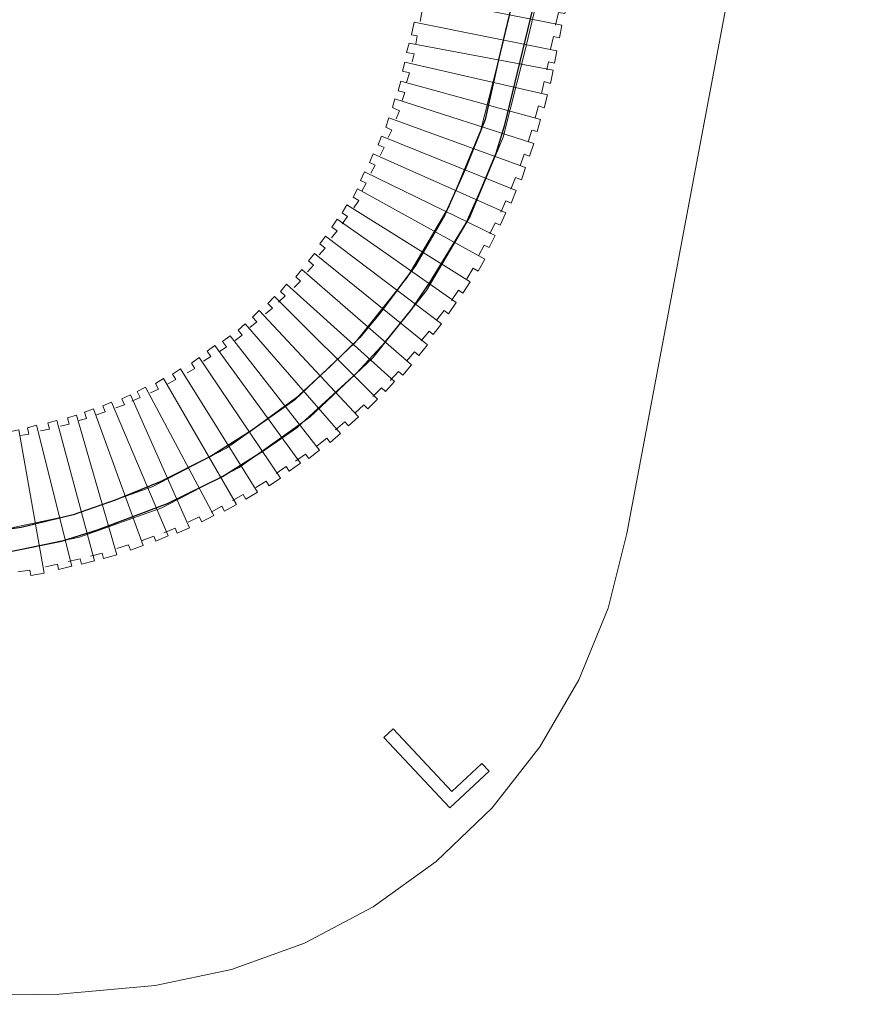
# Model space of a CAD drawing. Units: millimetres. Extents: x -39.2 to 39.2, y -36.2 to 28.8.
# Drawn here: x 7.9 to 30.9, y -35.6 to -9 of the extents above; entities that cross this region are included whole.
import ezdxf

# ---------------------------------------------------------------- set-up
doc = ezdxf.new("R2010")
doc.units = ezdxf.units.MM
doc.header["$MEASUREMENT"] = 0
doc.layers.add('Vrstva 1', color=7, linetype='Continuous')

msp = doc.modelspace()

# ---------------------------------------------------------------- linework, layer by layer
at = {"layer": 'Vrstva 1', "color": 250, "lineweight": 9}
msp.add_open_spline([(-10.9547, -35.6391), (-10.9547, -35.6391), (8.9847, -35.3643), (8.9847, -35.3643), (8.9847, -35.3643), (8.9847, -35.3643), (11.5959, -35.1302), (11.5959, -35.1302), (11.5959, -35.1302), (11.5959, -35.1302), (13.659, -34.695), (13.659, -34.695), (13.659, -34.695), (13.659, -34.695), (15.6409, -33.9792), (15.6409, -33.9792), (15.6409, -33.9792), (15.6409, -33.9792), (17.5031, -32.9967), (17.5031, -32.9967), (17.5031, -32.9967), (17.5031, -32.9967), (19.2094, -31.7666), (19.2094, -31.7666), (19.2094, -31.7666), (19.2094, -31.7666), (20.7264, -30.3129), (20.7264, -30.3129), (20.7264, -30.3129), (20.7264, -30.3129), (22.0248, -28.6638), (22.0248, -28.6638), (22.0248, -28.6638), (22.0248, -28.6638), (23.0792, -26.8516), (23.0792, -26.8516), (23.0792, -26.8516), (23.0792, -26.8516), (23.8693, -24.9114), (23.8693, -24.9114), (23.8693, -24.9114), (23.8693, -24.9114), (24.3795, -22.8811), (24.3795, -22.8811), (24.3795, -22.8811), (24.3795, -22.8811), (30.8725, 11.5611), (30.8725, 11.5611)], degree=3, knots=[0, 0, 0, 0, 0.0769231, 0.0769231, 0.0769231, 0.0769231, 0.1538462, 0.1538462, 0.1538462, 0.1538462, 0.2307692, 0.2307692, 0.2307692, 0.2307692, 0.3076923, 0.3076923, 0.3076923, 0.3076923, 0.3846154, 0.3846154, 0.3846154, 0.3846154, 0.4615385, 0.4615385, 0.4615385, 0.4615385, 0.5384615, 0.5384615, 0.5384615, 0.5384615, 0.6153846, 0.6153846, 0.6153846, 0.6153846, 0.6923077, 0.6923077, 0.6923077, 0.6923077, 0.7692308, 0.7692308, 0.7692308, 0.7692308, 0.8461538, 0.8461538, 0.8461538, 0.8461538, 1, 1, 1, 1], dxfattribs=at)
at = {"layer": 'Vrstva 1', "color": 251}
msp.add_open_spline([(-11.2481, -22.8081), (-11.2481, -22.8081), (-10.0905, -22.8191), (-10.0905, -22.8191), (-10.0905, -22.8191), (-10.0905, -22.8191), (-10.0905, -23.0176), (-10.0905, -23.0176), (-10.0905, -23.0176), (-10.0905, -23.0176), (4.8368, -23.0176), (4.8368, -23.0176), (4.8368, -23.0176), (4.8368, -23.0176), (6.6117, -22.9073), (6.6117, -22.9073), (6.6117, -22.9073), (6.6117, -22.9073), (7.9567, -22.7199), (7.9567, -22.7199), (7.9567, -22.7199), (7.9567, -22.7199), (9.3678, -22.3782), (9.3678, -22.3782), (9.3678, -22.3782), (9.3678, -22.3782), (10.5033, -21.9813), (10.5033, -21.9813), (10.5033, -21.9813), (10.5033, -21.9813), (11.727, -21.4852), (11.727, -21.4852), (11.727, -21.4852), (11.727, -21.4852), (13.0941, -20.8017), (13.0941, -20.8017), (13.0941, -20.8017), (13.0941, -20.8017), (14.1957, -20.1071), (14.1957, -20.1071), (14.1957, -20.1071), (14.1957, -20.1071), (15.3919, -19.2251), (15.3919, -19.2251), (15.3919, -19.2251), (15.3919, -19.2251), (16.34, -18.3597), (16.34, -18.3597), (16.34, -18.3597), (16.34, -18.3597), (17.1393, -17.577), (17.1393, -17.577), (17.1393, -17.577), (17.1393, -17.577), (17.696, -16.9045), (17.696, -16.9045), (17.696, -16.9045), (17.696, -16.9045), (18.649, -15.6257), (18.649, -15.6257), (18.649, -15.6257), (18.649, -15.6257), (19.4428, -14.2477), (19.4428, -14.2477), (19.4428, -14.2477), (19.4428, -14.2477), (20.016, -12.9799), (20.016, -12.9799), (20.016, -12.9799), (20.016, -12.9799), (20.5342, -11.668), (20.5342, -11.668), (20.5342, -11.668), (20.5342, -11.668), (20.887, -10.0915), (20.887, -10.0915), (20.887, -10.0915), (20.887, -10.0915), (25.5389, 9.3281), (25.5389, 9.3281), (25.5389, 9.3281), (25.5389, 9.3281), (25.379, 9.3666), (25.379, 9.3666), (25.379, 9.3666), (25.379, 9.3666), (25.6932, 10.6675), (25.6932, 10.6675), (25.6932, 10.6675), (25.6932, 10.6675), (26.6137, 10.4415), (26.6137, 10.4415), (26.6137, 10.4415), (26.6137, 10.4415), (26.3106, 9.1186), (26.3106, 9.1186), (26.3106, 9.1186), (26.3106, 9.1186), (26.1397, 9.1241), (26.1397, 9.1241), (26.1397, 9.1241), (26.1397, 9.1241), (21.0682, -11.8115), (21.0682, -11.8115), (21.0682, -11.8115), (21.0682, -11.8115), (20.8367, -12.5832), (20.8367, -12.5832), (20.8367, -12.5832), (20.8367, -12.5832), (20.3847, -13.6636), (20.3847, -13.6636), (20.3847, -13.6636), (20.3847, -13.6636), (20.0209, -14.4794), (20.0209, -14.4794), (20.0209, -14.4794), (20.0209, -14.4794), (19.034, -16.0835), (19.034, -16.0835), (19.034, -16.0835), (19.034, -16.0835), (18.5544, -16.8111), (18.5544, -16.8111), (18.5544, -16.8111), (18.5544, -16.8111), (17.8268, -17.6986), (17.8268, -17.6986), (17.8268, -17.6986), (17.8268, -17.6986), (17.0551, -18.531), (17.0551, -18.531), (17.0551, -18.531), (17.0551, -18.531), (15.456, -19.997), (15.456, -19.997), (15.456, -19.997), (15.456, -19.997), (14.5189, -20.6474), (14.5189, -20.6474), (14.5189, -20.6474), (14.5189, -20.6474), (13.4164, -21.3364), (13.4164, -21.3364), (13.4164, -21.3364), (13.4164, -21.3364), (11.9281, -22.0751), (11.9281, -22.0751), (11.9281, -22.0751), (11.9281, -22.0751), (10.0317, -22.7806), (10.0317, -22.7806), (10.0317, -22.7806), (10.0317, -22.7806), (9.0505, -23.0893), (9.0505, -23.0893), (9.0505, -23.0893), (9.0505, -23.0893), (7.6614, -23.3704), (7.6614, -23.3704), (7.6614, -23.3704), (7.6614, -23.3704), (6.4212, -23.5247), (6.4212, -23.5247), (6.4212, -23.5247), (6.4212, -23.5247), (4.6683, -23.6405), (4.6683, -23.6405), (4.6683, -23.6405), (4.6683, -23.6405), (1.5978, -23.6128), (1.5978, -23.6128), (1.5978, -23.6128), (1.5978, -23.6128), (-10.0495, -23.6183), (-10.0495, -23.6183), (-10.0495, -23.6183), (-10.0495, -23.6183), (-10.0606, -23.8223), (-10.0606, -23.8223), (-10.0606, -23.8223), (-10.0606, -23.8223), (-11.2402, -23.8167), (-11.2402, -23.8167), (-11.2402, -23.8167), (-11.2402, -23.8167), (-11.2481, -22.8081), (-11.2481, -22.8081)], degree=3, knots=[0, 0, 0, 0, 0.0208333, 0.0208333, 0.0208333, 0.0208333, 0.0416667, 0.0416667, 0.0416667, 0.0416667, 0.0625, 0.0625, 0.0625, 0.0625, 0.0833333, 0.0833333, 0.0833333, 0.0833333, 0.1041667, 0.1041667, 0.1041667, 0.1041667, 0.125, 0.125, 0.125, 0.125, 0.1458333, 0.1458333, 0.1458333, 0.1458333, 0.1666667, 0.1666667, 0.1666667, 0.1666667, 0.1875, 0.1875, 0.1875, 0.1875, 0.2083333, 0.2083333, 0.2083333, 0.2083333, 0.2291667, 0.2291667, 0.2291667, 0.2291667, 0.25, 0.25, 0.25, 0.25, 0.2708333, 0.2708333, 0.2708333, 0.2708333, 0.2916667, 0.2916667, 0.2916667, 0.2916667, 0.3125, 0.3125, 0.3125, 0.3125, 0.3333333, 0.3333333, 0.3333333, 0.3333333, 0.3541667, 0.3541667, 0.3541667, 0.3541667, 0.375, 0.375, 0.375, 0.375, 0.3958333, 0.3958333, 0.3958333, 0.3958333, 0.4166667, 0.4166667, 0.4166667, 0.4166667, 0.4375, 0.4375, 0.4375, 0.4375, 0.4583333, 0.4583333, 0.4583333, 0.4583333, 0.4791667, 0.4791667, 0.4791667, 0.4791667, 0.5, 0.5, 0.5, 0.5, 0.5208333, 0.5208333, 0.5208333, 0.5208333, 0.5416667, 0.5416667, 0.5416667, 0.5416667, 0.5625, 0.5625, 0.5625, 0.5625, 0.5833333, 0.5833333, 0.5833333, 0.5833333, 0.6041667, 0.6041667, 0.6041667, 0.6041667, 0.625, 0.625, 0.625, 0.625, 0.6458333, 0.6458333, 0.6458333, 0.6458333, 0.6666667, 0.6666667, 0.6666667, 0.6666667, 0.6875, 0.6875, 0.6875, 0.6875, 0.7083333, 0.7083333, 0.7083333, 0.7083333, 0.7291667, 0.7291667, 0.7291667, 0.7291667, 0.75, 0.75, 0.75, 0.75, 0.7708333, 0.7708333, 0.7708333, 0.7708333, 0.7916667, 0.7916667, 0.7916667, 0.7916667, 0.8125, 0.8125, 0.8125, 0.8125, 0.8333333, 0.8333333, 0.8333333, 0.8333333, 0.8541667, 0.8541667, 0.8541667, 0.8541667, 0.875, 0.875, 0.875, 0.875, 0.8958333, 0.8958333, 0.8958333, 0.8958333, 0.9166667, 0.9166667, 0.9166667, 0.9166667, 0.9375, 0.9375, 0.9375, 0.9375, 0.9583333, 0.9583333, 0.9583333, 0.9583333, 1, 1, 1, 1], dxfattribs=at)
at = {"layer": 'Vrstva 1', "color": 250, "lineweight": 18}
for points, knots in [([(26.1617, 9.1343), (26.1617, 9.1343), (21.5956, -9.8946), (21.5956, -9.8946), (21.5956, -9.8946), (21.5956, -9.8946), (21.022, -12.1436), (21.022, -12.1436), (21.022, -12.1436), (21.022, -12.1436), (20.1338, -14.2928), (20.1338, -14.2928), (20.1338, -14.2928), (20.1338, -14.2928), (18.9483, -16.3002), (18.9483, -16.3002), (18.9483, -16.3002), (18.9483, -16.3002), (17.4886, -18.1268), (17.4886, -18.1268), (17.4886, -18.1268), (17.4886, -18.1268), (15.783, -19.7371), (15.783, -19.7371), (15.783, -19.7371), (15.783, -19.7371), (13.8648, -21.0996), (13.8648, -21.0996), (13.8648, -21.0996), (13.8648, -21.0996), (11.7712, -22.188), (11.7712, -22.188), (11.7712, -22.188), (11.7712, -22.188), (9.5431, -22.9808), (9.5431, -22.9808), (9.5431, -22.9808), (9.5431, -22.9808), (7.2237, -23.4628), (7.2237, -23.4628), (7.2237, -23.4628), (7.2237, -23.4628), (4.8582, -23.6245), (4.8582, -23.6245), (4.8582, -23.6245), (4.8582, -23.6245), (-10.0579, -23.6233), (-10.0579, -23.6233), (-10.0579, -23.6233), (-10.0579, -23.6233), (-10.0483, -22.995), (-10.0483, -22.995), (-10.0483, -22.995), (-10.0483, -22.995), (4.8582, -23.0009), (4.8582, -23.0009), (4.8582, -23.0009), (4.8582, -23.0009), (7.1352, -22.8453), (7.1352, -22.8453), (7.1352, -22.8453), (7.1352, -22.8453), (9.3678, -22.3814), (9.3678, -22.3814), (9.3678, -22.3814), (9.3678, -22.3814), (11.5126, -21.6184), (11.5126, -21.6184), (11.5126, -21.6184), (11.5126, -21.6184), (13.5279, -20.571), (13.5279, -20.571), (13.5279, -20.571), (13.5279, -20.571), (15.3746, -19.2597), (15.3746, -19.2597), (15.3746, -19.2597), (15.3746, -19.2597), (17.0165, -17.7098), (17.0165, -17.7098), (17.0165, -17.7098), (17.0165, -17.7098), (18.4219, -15.9517), (18.4219, -15.9517), (18.4219, -15.9517), (18.4219, -15.9517), (19.5633, -14.0194), (19.5633, -14.0194), (19.5633, -14.0194), (19.5633, -14.0194), (20.4184, -11.9507), (20.4184, -11.9507), (20.4184, -11.9507), (20.4184, -11.9507), (20.9706, -9.7857), (20.9706, -9.7857), (20.9706, -9.7857), (20.9706, -9.7857), (25.5417, 9.2644), (25.5417, 9.2644), (25.5417, 9.2644), (25.5417, 9.2644), (26.1617, 9.1343), (26.1617, 9.1343)], [0, 0, 0, 0, 0.037037, 0.037037, 0.037037, 0.037037, 0.0740741, 0.0740741, 0.0740741, 0.0740741, 0.1111111, 0.1111111, 0.1111111, 0.1111111, 0.1481481, 0.1481481, 0.1481481, 0.1481481, 0.1851852, 0.1851852, 0.1851852, 0.1851852, 0.2222222, 0.2222222, 0.2222222, 0.2222222, 0.2592593, 0.2592593, 0.2592593, 0.2592593, 0.2962963, 0.2962963, 0.2962963, 0.2962963, 0.3333333, 0.3333333, 0.3333333, 0.3333333, 0.3703704, 0.3703704, 0.3703704, 0.3703704, 0.4074074, 0.4074074, 0.4074074, 0.4074074, 0.4444444, 0.4444444, 0.4444444, 0.4444444, 0.4814815, 0.4814815, 0.4814815, 0.4814815, 0.5185185, 0.5185185, 0.5185185, 0.5185185, 0.5555556, 0.5555556, 0.5555556, 0.5555556, 0.5925926, 0.5925926, 0.5925926, 0.5925926, 0.6296296, 0.6296296, 0.6296296, 0.6296296, 0.6666667, 0.6666667, 0.6666667, 0.6666667, 0.7037037, 0.7037037, 0.7037037, 0.7037037, 0.7407407, 0.7407407, 0.7407407, 0.7407407, 0.7777778, 0.7777778, 0.7777778, 0.7777778, 0.8148148, 0.8148148, 0.8148148, 0.8148148, 0.8518519, 0.8518519, 0.8518519, 0.8518519, 0.8888889, 0.8888889, 0.8888889, 0.8888889, 0.9259259, 0.9259259, 0.9259259, 0.9259259, 1, 1, 1, 1]), ([(22.4498, -9.1128), (22.4498, -9.1128), (22.5295, -8.7676), (22.5295, -8.7676), (22.5295, -8.7676), (22.5295, -8.7676), (22.6955, -8.8008), (22.6955, -8.8008), (22.6955, -8.8008), (22.6955, -8.8008), (22.7585, -8.463), (22.7585, -8.463), (22.7585, -8.463), (22.7585, -8.463), (18.8924, -7.6869), (18.8924, -7.6869), (18.8924, -7.6869), (18.8924, -7.6869), (18.8114, -8.0306), (18.8114, -8.0306), (18.8114, -8.0306), (18.8114, -8.0306), (18.9708, -8.0638), (18.9708, -8.0638), (18.9708, -8.0638), (18.9708, -8.0638), (18.9177, -8.3626), (18.9177, -8.3626)], [0, 0, 0, 0, 0.125, 0.125, 0.125, 0.125, 0.25, 0.25, 0.25, 0.25, 0.375, 0.375, 0.375, 0.375, 0.5, 0.5, 0.5, 0.5, 0.625, 0.625, 0.625, 0.625, 0.75, 0.75, 0.75, 0.75, 1, 1, 1, 1]), ([(22.3092, -9.7669), (22.3092, -9.7669), (22.3888, -9.4217), (22.3888, -9.4217), (22.3888, -9.4217), (22.3888, -9.4217), (22.5548, -9.4549), (22.5548, -9.4549), (22.5548, -9.4549), (22.5548, -9.4549), (22.6178, -9.1171), (22.6178, -9.1171), (22.6178, -9.1171), (22.6178, -9.1171), (18.7517, -8.341), (18.7517, -8.341), (18.7517, -8.341), (18.7517, -8.341), (18.6707, -8.6847), (18.6707, -8.6847), (18.6707, -8.6847), (18.6707, -8.6847), (18.8301, -8.7179), (18.8301, -8.7179), (18.8301, -8.7179), (18.8301, -8.7179), (18.777, -9.0167), (18.777, -9.0167)], [0, 0, 0, 0, 0.125, 0.125, 0.125, 0.125, 0.25, 0.25, 0.25, 0.25, 0.375, 0.375, 0.375, 0.375, 0.5, 0.5, 0.5, 0.5, 0.625, 0.625, 0.625, 0.625, 0.75, 0.75, 0.75, 0.75, 1, 1, 1, 1]), ([(22.2136, -10.32), (22.2136, -10.32), (22.2548, -10.1096), (22.2548, -10.1096), (22.2548, -10.1096), (22.2548, -10.1096), (22.4208, -10.1428), (22.4208, -10.1428), (22.4208, -10.1428), (22.4208, -10.1428), (22.4839, -9.805), (22.4839, -9.805), (22.4839, -9.805), (22.4839, -9.805), (18.6177, -9.0289), (18.6177, -9.0289), (18.6177, -9.0289), (18.6177, -9.0289), (18.5368, -9.3726), (18.5368, -9.3726), (18.5368, -9.3726), (18.5368, -9.3726), (18.6961, -9.4058), (18.6961, -9.4058), (18.6961, -9.4058), (18.6961, -9.4058), (18.6622, -9.6179), (18.6622, -9.6179)], [0, 0, 0, 0, 0.125, 0.125, 0.125, 0.125, 0.25, 0.25, 0.25, 0.25, 0.375, 0.375, 0.375, 0.375, 0.5, 0.5, 0.5, 0.5, 0.625, 0.625, 0.625, 0.625, 0.75, 0.75, 0.75, 0.75, 1, 1, 1, 1]), ([(22.0636, -10.9661), (22.0636, -10.9661), (22.1359, -10.6406), (22.1359, -10.6406), (22.1359, -10.6406), (22.1359, -10.6406), (22.3058, -10.6897), (22.3058, -10.6897), (22.3058, -10.6897), (22.3058, -10.6897), (22.3804, -10.3331), (22.3804, -10.3331), (22.3804, -10.3331), (22.3804, -10.3331), (18.4824, -9.6033), (18.4824, -9.6033), (18.4824, -9.6033), (18.4824, -9.6033), (18.4079, -9.8521), (18.4079, -9.8521), (18.4079, -9.8521), (18.4079, -9.8521), (18.6148, -9.8852), (18.6148, -9.8852), (18.6148, -9.8852), (18.6148, -9.8852), (18.5569, -10.1091), (18.5569, -10.1091)], [0, 0, 0, 0, 0.125, 0.125, 0.125, 0.125, 0.25, 0.25, 0.25, 0.25, 0.375, 0.375, 0.375, 0.375, 0.5, 0.5, 0.5, 0.5, 0.625, 0.625, 0.625, 0.625, 0.75, 0.75, 0.75, 0.75, 1, 1, 1, 1]), ([(21.8962, -11.6247), (21.8962, -11.6247), (21.9817, -11.3025), (21.9817, -11.3025), (21.9817, -11.3025), (21.9817, -11.3025), (22.1413, -11.3496), (22.1413, -11.3496), (22.1413, -11.3496), (22.1413, -11.3496), (22.2281, -11.0018), (22.2281, -11.0018), (22.2281, -11.0018), (22.2281, -11.0018), (18.3637, -10.1149), (18.3637, -10.1149), (18.3637, -10.1149), (18.3637, -10.1149), (18.3001, -10.3583), (18.3001, -10.3583), (18.3001, -10.3583), (18.3001, -10.3583), (18.491, -10.4047), (18.491, -10.4047), (18.491, -10.4047), (18.491, -10.4047), (18.41, -10.6655), (18.41, -10.6655)], [0, 0, 0, 0, 0.125, 0.125, 0.125, 0.125, 0.25, 0.25, 0.25, 0.25, 0.375, 0.375, 0.375, 0.375, 0.5, 0.5, 0.5, 0.5, 0.625, 0.625, 0.625, 0.625, 0.75, 0.75, 0.75, 0.75, 1, 1, 1, 1]), ([(21.7026, -12.2762), (21.7026, -12.2762), (21.8009, -11.9576), (21.8009, -11.9576), (21.8009, -11.9576), (21.8009, -11.9576), (21.9468, -11.9968), (21.9468, -11.9968), (21.9468, -11.9968), (21.9468, -11.9968), (22.0427, -11.6674), (22.0427, -11.6674), (22.0427, -11.6674), (22.0427, -11.6674), (18.2483, -10.6311), (18.2483, -10.6311), (18.2483, -10.6311), (18.2483, -10.6311), (18.1799, -10.8919), (18.1799, -10.8919), (18.1799, -10.8919), (18.1799, -10.8919), (18.3648, -10.9331), (18.3648, -10.9331), (18.3648, -10.9331), (18.3648, -10.9331), (18.2895, -11.1527), (18.2895, -11.1527)], [0, 0, 0, 0, 0.125, 0.125, 0.125, 0.125, 0.25, 0.25, 0.25, 0.25, 0.375, 0.375, 0.375, 0.375, 0.5, 0.5, 0.5, 0.5, 0.625, 0.625, 0.625, 0.625, 0.75, 0.75, 0.75, 0.75, 1, 1, 1, 1]), ([(21.4831, -12.9193), (21.4831, -12.9193), (21.5939, -12.6049), (21.5939, -12.6049), (21.5939, -12.6049), (21.5939, -12.6049), (21.743, -12.6604), (21.743, -12.6604), (21.743, -12.6604), (21.743, -12.6604), (21.8622, -12.3199), (21.8622, -12.3199), (21.8622, -12.3199), (21.8622, -12.3199), (18.0928, -11.1125), (18.0928, -11.1125), (18.0928, -11.1125), (18.0928, -11.1125), (18.0266, -11.3425), (18.0266, -11.3425), (18.0266, -11.3425), (18.0266, -11.3425), (18.212, -11.4354), (18.212, -11.4354), (18.212, -11.4354), (18.212, -11.4354), (18.1281, -11.6521), (18.1281, -11.6521)], [0, 0, 0, 0, 0.125, 0.125, 0.125, 0.125, 0.25, 0.25, 0.25, 0.25, 0.375, 0.375, 0.375, 0.375, 0.5, 0.5, 0.5, 0.5, 0.625, 0.625, 0.625, 0.625, 0.75, 0.75, 0.75, 0.75, 1, 1, 1, 1]), ([(21.2377, -13.5531), (21.2377, -13.5531), (21.3613, -13.2434), (21.3613, -13.2434), (21.3613, -13.2434), (21.3613, -13.2434), (21.5205, -13.2991), (21.5205, -13.2991), (21.5205, -13.2991), (21.5205, -13.2991), (21.6322, -12.9707), (21.6322, -12.9707), (21.6322, -12.9707), (21.6322, -12.9707), (17.923, -11.6272), (17.923, -11.6272), (17.923, -11.6272), (17.923, -11.6272), (17.8411, -11.8736), (17.8411, -11.8736), (17.8411, -11.8736), (17.8411, -11.8736), (18.0049, -11.9557), (18.0049, -11.9557), (18.0049, -11.9557), (18.0049, -11.9557), (17.9081, -12.1572), (17.9081, -12.1572)], [0, 0, 0, 0, 0.125, 0.125, 0.125, 0.125, 0.25, 0.25, 0.25, 0.25, 0.375, 0.375, 0.375, 0.375, 0.5, 0.5, 0.5, 0.5, 0.625, 0.625, 0.625, 0.625, 0.75, 0.75, 0.75, 0.75, 1, 1, 1, 1]), ([(20.9672, -14.1766), (20.9672, -14.1766), (21.1031, -13.8721), (21.1031, -13.8721), (21.1031, -13.8721), (21.1031, -13.8721), (21.2392, -13.932), (21.2392, -13.932), (21.2392, -13.932), (21.2392, -13.932), (21.3785, -13.5909), (21.3785, -13.5909), (21.3785, -13.5909), (21.3785, -13.5909), (17.726, -12.1175), (17.726, -12.1175), (17.726, -12.1175), (17.726, -12.1175), (17.6331, -12.3579), (17.6331, -12.3579), (17.6331, -12.3579), (17.6331, -12.3579), (17.7956, -12.4277), (17.7956, -12.4277), (17.7956, -12.4277), (17.7956, -12.4277), (17.6873, -12.6447), (17.6873, -12.6447)], [0, 0, 0, 0, 0.125, 0.125, 0.125, 0.125, 0.25, 0.25, 0.25, 0.25, 0.375, 0.375, 0.375, 0.375, 0.5, 0.5, 0.5, 0.5, 0.625, 0.625, 0.625, 0.625, 0.75, 0.75, 0.75, 0.75, 1, 1, 1, 1]), ([(20.6673, -14.7675), (20.6673, -14.7675), (20.8137, -14.468), (20.8137, -14.468), (20.8137, -14.468), (20.8137, -14.468), (20.9477, -14.5326), (20.9477, -14.5326), (20.9477, -14.5326), (20.9477, -14.5326), (21.0988, -14.1965), (21.0988, -14.1965), (21.0988, -14.1965), (21.0988, -14.1965), (17.4999, -12.5965), (17.4999, -12.5965), (17.4999, -12.5965), (17.4999, -12.5965), (17.3987, -12.8335), (17.3987, -12.8335), (17.3987, -12.8335), (17.3987, -12.8335), (17.5587, -12.909), (17.5587, -12.909), (17.5587, -12.909), (17.5587, -12.909), (17.4428, -13.1222), (17.4428, -13.1222)], [0, 0, 0, 0, 0.125, 0.125, 0.125, 0.125, 0.25, 0.25, 0.25, 0.25, 0.375, 0.375, 0.375, 0.375, 0.5, 0.5, 0.5, 0.5, 0.625, 0.625, 0.625, 0.625, 0.75, 0.75, 0.75, 0.75, 1, 1, 1, 1]), ([(20.3568, -15.3636), (20.3568, -15.3636), (20.5135, -15.0693), (20.5135, -15.0693), (20.5135, -15.0693), (20.5135, -15.0693), (20.6452, -15.1385), (20.6452, -15.1385), (20.6452, -15.1385), (20.6452, -15.1385), (20.8079, -14.8079), (20.8079, -14.8079), (20.8079, -14.8079), (20.8079, -14.8079), (17.2671, -13.0834), (17.2671, -13.0834), (17.2671, -13.0834), (17.2671, -13.0834), (17.1577, -13.3167), (17.1577, -13.3167), (17.1577, -13.3167), (17.1577, -13.3167), (17.3149, -13.3976), (17.3149, -13.3976), (17.3149, -13.3976), (17.3149, -13.3976), (17.1917, -13.6067), (17.1917, -13.6067)], [0, 0, 0, 0, 0.125, 0.125, 0.125, 0.125, 0.25, 0.25, 0.25, 0.25, 0.375, 0.375, 0.375, 0.375, 0.5, 0.5, 0.5, 0.5, 0.625, 0.625, 0.625, 0.625, 0.75, 0.75, 0.75, 0.75, 1, 1, 1, 1]), ([(20.0456, -15.9832), (20.0456, -15.9832), (20.2175, -15.6976), (20.2175, -15.6976), (20.2175, -15.6976), (20.2175, -15.6976), (20.3454, -15.7736), (20.3454, -15.7736), (20.3454, -15.7736), (20.3454, -15.7736), (20.5251, -15.4519), (20.5251, -15.4519), (20.5251, -15.4519), (20.5251, -15.4519), (17.0794, -13.5444), (17.0794, -13.5444), (17.0794, -13.5444), (17.0794, -13.5444), (16.958, -13.7717), (16.958, -13.7717), (16.958, -13.7717), (16.958, -13.7717), (17.1107, -13.8608), (17.1107, -13.8608), (17.1107, -13.8608), (17.1107, -13.8608), (16.9768, -14.0631), (16.9768, -14.0631)], [0, 0, 0, 0, 0.125, 0.125, 0.125, 0.125, 0.25, 0.25, 0.25, 0.25, 0.375, 0.375, 0.375, 0.375, 0.5, 0.5, 0.5, 0.5, 0.625, 0.625, 0.625, 0.625, 0.75, 0.75, 0.75, 0.75, 1, 1, 1, 1]), ([(19.6256, -16.5709), (19.6256, -16.5709), (19.8122, -16.2946), (19.8122, -16.2946), (19.8122, -16.2946), (19.8122, -16.2946), (19.9359, -16.3772), (19.9359, -16.3772), (19.9359, -16.3772), (19.9359, -16.3772), (20.1324, -16.0654), (20.1324, -16.0654), (20.1324, -16.0654), (20.1324, -16.0654), (16.7913, -13.9802), (16.7913, -13.9802), (16.7913, -13.9802), (16.7913, -13.9802), (16.658, -14.2008), (16.658, -14.2008), (16.658, -14.2008), (16.658, -14.2008), (16.8059, -14.2978), (16.8059, -14.2978), (16.8059, -14.2978), (16.8059, -14.2978), (16.6615, -14.4928), (16.6615, -14.4928)], [0, 0, 0, 0, 0.125, 0.125, 0.125, 0.125, 0.25, 0.25, 0.25, 0.25, 0.375, 0.375, 0.375, 0.375, 0.5, 0.5, 0.5, 0.5, 0.625, 0.625, 0.625, 0.625, 0.75, 0.75, 0.75, 0.75, 1, 1, 1, 1]), ([(19.2221, -17.1061), (19.2221, -17.1061), (19.423, -16.84), (19.423, -16.84), (19.423, -16.84), (19.423, -16.84), (19.5422, -16.929), (19.5422, -16.929), (19.5422, -16.929), (19.5422, -16.929), (19.7546, -16.628), (19.7546, -16.628), (19.7546, -16.628), (19.7546, -16.628), (16.5272, -14.3708), (16.5272, -14.3708), (16.5272, -14.3708), (16.5272, -14.3708), (16.3826, -14.584), (16.3826, -14.584), (16.3826, -14.584), (16.3826, -14.584), (16.5252, -14.6886), (16.5252, -14.6886), (16.5252, -14.6886), (16.5252, -14.6886), (16.3709, -14.8757), (16.3709, -14.8757)], [0, 0, 0, 0, 0.125, 0.125, 0.125, 0.125, 0.25, 0.25, 0.25, 0.25, 0.375, 0.375, 0.375, 0.375, 0.5, 0.5, 0.5, 0.5, 0.625, 0.625, 0.625, 0.625, 0.75, 0.75, 0.75, 0.75, 1, 1, 1, 1]), ([(18.807, -17.661), (18.807, -17.661), (19.0171, -17.402), (19.0171, -17.402), (19.0171, -17.402), (19.0171, -17.402), (19.1331, -17.4951), (19.1331, -17.4951), (19.1331, -17.4951), (19.1331, -17.4951), (19.3559, -17.2016), (19.3559, -17.2016), (19.3559, -17.2016), (19.3559, -17.2016), (16.2093, -14.8332), (16.2093, -14.8332), (16.2093, -14.8332), (16.2093, -14.8332), (16.0572, -15.0412), (16.0572, -15.0412), (16.0572, -15.0412), (16.0572, -15.0412), (16.1962, -15.1509), (16.1962, -15.1509), (16.1962, -15.1509), (16.1962, -15.1509), (16.0354, -15.3324), (16.0354, -15.3324)], [0, 0, 0, 0, 0.125, 0.125, 0.125, 0.125, 0.25, 0.25, 0.25, 0.25, 0.375, 0.375, 0.375, 0.375, 0.5, 0.5, 0.5, 0.5, 0.625, 0.625, 0.625, 0.625, 0.75, 0.75, 0.75, 0.75, 1, 1, 1, 1]), ([(18.407, -18.2151), (18.407, -18.2151), (18.6259, -17.9636), (18.6259, -17.9636), (18.6259, -17.9636), (18.6259, -17.9636), (18.7385, -18.0607), (18.7385, -18.0607), (18.7385, -18.0607), (18.7385, -18.0607), (18.9715, -17.7752), (18.9715, -17.7752), (18.9715, -17.7752), (18.9715, -17.7752), (15.9094, -15.2983), (15.9094, -15.2983), (15.9094, -15.2983), (15.9094, -15.2983), (15.7503, -15.501), (15.7503, -15.501), (15.7503, -15.501), (15.7503, -15.501), (15.8853, -15.6154), (15.8853, -15.6154), (15.8853, -15.6154), (15.8853, -15.6154), (15.7183, -15.7912), (15.7183, -15.7912)], [0, 0, 0, 0, 0.125, 0.125, 0.125, 0.125, 0.25, 0.25, 0.25, 0.25, 0.375, 0.375, 0.375, 0.375, 0.5, 0.5, 0.5, 0.5, 0.625, 0.625, 0.625, 0.625, 0.75, 0.75, 0.75, 0.75, 1, 1, 1, 1]), ([(17.9655, -18.7359), (17.9655, -18.7359), (18.1931, -18.4923), (18.1931, -18.4923), (18.1931, -18.4923), (18.1931, -18.4923), (18.3023, -18.5932), (18.3023, -18.5932), (18.3023, -18.5932), (18.3023, -18.5932), (18.5451, -18.316), (18.5451, -18.316), (18.5451, -18.316), (18.5451, -18.316), (15.5712, -15.7338), (15.5712, -15.7338), (15.5712, -15.7338), (15.5712, -15.7338), (15.4051, -15.9308), (15.4051, -15.9308), (15.4051, -15.9308), (15.4051, -15.9308), (15.536, -16.0497), (15.536, -16.0497), (15.536, -16.0497), (15.536, -16.0497), (15.363, -16.2197), (15.363, -16.2197)], [0, 0, 0, 0, 0.125, 0.125, 0.125, 0.125, 0.25, 0.25, 0.25, 0.25, 0.375, 0.375, 0.375, 0.375, 0.5, 0.5, 0.5, 0.5, 0.625, 0.625, 0.625, 0.625, 0.75, 0.75, 0.75, 0.75, 1, 1, 1, 1]), ([(17.4966, -19.174), (17.4966, -19.174), (17.7283, -18.9345), (17.7283, -18.9345), (17.7283, -18.9345), (17.7283, -18.9345), (17.8358, -19.0372), (17.8358, -19.0372), (17.8358, -19.0372), (17.8358, -19.0372), (18.0834, -18.7643), (18.0834, -18.7643), (18.0834, -18.7643), (18.0834, -18.7643), (15.1551, -16.1306), (15.1551, -16.1306), (15.1551, -16.1306), (15.1551, -16.1306), (14.9856, -16.3247), (14.9856, -16.3247), (14.9856, -16.3247), (14.9856, -16.3247), (15.1144, -16.4459), (15.1144, -16.4459), (15.1144, -16.4459), (15.1144, -16.4459), (14.9384, -16.6128), (14.9384, -16.6128)], [0, 0, 0, 0, 0.125, 0.125, 0.125, 0.125, 0.25, 0.25, 0.25, 0.25, 0.375, 0.375, 0.375, 0.375, 0.5, 0.5, 0.5, 0.5, 0.625, 0.625, 0.625, 0.625, 0.75, 0.75, 0.75, 0.75, 1, 1, 1, 1]), ([(17.0079, -19.6275), (17.0079, -19.6275), (17.252, -19.4003), (17.252, -19.4003), (17.252, -19.4003), (17.252, -19.4003), (17.3538, -19.5087), (17.3538, -19.5087), (17.3538, -19.5087), (17.3538, -19.5087), (17.6154, -19.2491), (17.6154, -19.2491), (17.6154, -19.2491), (17.6154, -19.2491), (14.8289, -16.4657), (14.8289, -16.4657), (14.8289, -16.4657), (14.8289, -16.4657), (14.6496, -16.6506), (14.6496, -16.6506), (14.6496, -16.6506), (14.6496, -16.6506), (14.7718, -16.7784), (14.7718, -16.7784), (14.7718, -16.7784), (14.7718, -16.7784), (14.5873, -16.9358), (14.5873, -16.9358)], [0, 0, 0, 0, 0.125, 0.125, 0.125, 0.125, 0.25, 0.25, 0.25, 0.25, 0.375, 0.375, 0.375, 0.375, 0.5, 0.5, 0.5, 0.5, 0.625, 0.625, 0.625, 0.625, 0.75, 0.75, 0.75, 0.75, 1, 1, 1, 1]), ([(16.4807, -20.0782), (16.4807, -20.0782), (16.7324, -19.8597), (16.7324, -19.8597), (16.7324, -19.8597), (16.7324, -19.8597), (16.8305, -19.9716), (16.8305, -19.9716), (16.8305, -19.9716), (16.8305, -19.9716), (17.1009, -19.7212), (17.1009, -19.7212), (17.1009, -19.7212), (17.1009, -19.7212), (14.4133, -16.8423), (14.4133, -16.8423), (14.4133, -16.8423), (14.4133, -16.8423), (14.2275, -17.0209), (14.2275, -17.0209), (14.2275, -17.0209), (14.2275, -17.0209), (14.3453, -17.1529), (14.3453, -17.1529), (14.3453, -17.1529), (14.3453, -17.1529), (14.1555, -17.3038), (14.1555, -17.3038)], [0, 0, 0, 0, 0.125, 0.125, 0.125, 0.125, 0.25, 0.25, 0.25, 0.25, 0.375, 0.375, 0.375, 0.375, 0.5, 0.5, 0.5, 0.5, 0.625, 0.625, 0.625, 0.625, 0.75, 0.75, 0.75, 0.75, 1, 1, 1, 1]), ([(15.9849, -20.511), (15.9849, -20.511), (16.2442, -20.3014), (16.2442, -20.3014), (16.2442, -20.3014), (16.2442, -20.3014), (16.3383, -20.4165), (16.3383, -20.4165), (16.3383, -20.4165), (16.3383, -20.4165), (16.6173, -20.1758), (16.6173, -20.1758), (16.6173, -20.1758), (16.6173, -20.1758), (14.0318, -17.2048), (14.0318, -17.2048), (14.0318, -17.2048), (14.0318, -17.2048), (13.8399, -17.3768), (13.8399, -17.3768), (13.8399, -17.3768), (13.8399, -17.3768), (13.953, -17.5128), (13.953, -17.5128), (13.953, -17.5128), (13.953, -17.5128), (13.7579, -17.6571), (13.7579, -17.6571)], [0, 0, 0, 0, 0.125, 0.125, 0.125, 0.125, 0.25, 0.25, 0.25, 0.25, 0.375, 0.375, 0.375, 0.375, 0.5, 0.5, 0.5, 0.5, 0.625, 0.625, 0.625, 0.625, 0.75, 0.75, 0.75, 0.75, 1, 1, 1, 1]), ([(15.3995, -20.9288), (15.3995, -20.9288), (15.6693, -20.7331), (15.6693, -20.7331), (15.6693, -20.7331), (15.6693, -20.7331), (15.7572, -20.853), (15.7572, -20.853), (15.7572, -20.853), (15.7572, -20.853), (16.0484, -20.6273), (16.0484, -20.6273), (16.0484, -20.6273), (16.0484, -20.6273), (13.622, -17.5251), (13.622, -17.5251), (13.622, -17.5251), (13.622, -17.5251), (13.4214, -17.6867), (13.4214, -17.6867), (13.4214, -17.6867), (13.4214, -17.6867), (13.5272, -17.8285), (13.5272, -17.8285), (13.5272, -17.8285), (13.5272, -17.8285), (13.3249, -17.9623), (13.3249, -17.9623)], [0, 0, 0, 0, 0.125, 0.125, 0.125, 0.125, 0.25, 0.25, 0.25, 0.25, 0.375, 0.375, 0.375, 0.375, 0.5, 0.5, 0.5, 0.5, 0.625, 0.625, 0.625, 0.625, 0.75, 0.75, 0.75, 0.75, 1, 1, 1, 1]), ([(14.868, -21.2568), (14.868, -21.2568), (15.1445, -21.0707), (15.1445, -21.0707), (15.1445, -21.0707), (15.1445, -21.0707), (15.2282, -21.1936), (15.2282, -21.1936), (15.2282, -21.1936), (15.2282, -21.1936), (15.5272, -20.9781), (15.5272, -20.9781), (15.5272, -20.9781), (15.5272, -20.9781), (13.2104, -17.7931), (13.2104, -17.7931), (13.2104, -17.7931), (13.2104, -17.7931), (13.0043, -17.9477), (13.0043, -17.9477), (13.0043, -17.9477), (13.0043, -17.9477), (13.1051, -18.0931), (13.1051, -18.0931), (13.1051, -18.0931), (13.1051, -18.0931), (12.8982, -18.2198), (12.8982, -18.2198)], [0, 0, 0, 0, 0.125, 0.125, 0.125, 0.125, 0.25, 0.25, 0.25, 0.25, 0.375, 0.375, 0.375, 0.375, 0.5, 0.5, 0.5, 0.5, 0.625, 0.625, 0.625, 0.625, 0.75, 0.75, 0.75, 0.75, 1, 1, 1, 1]), ([(14.32, -21.6393), (14.32, -21.6393), (14.6029, -21.4629), (14.6029, -21.4629), (14.6029, -21.4629), (14.6029, -21.4629), (14.6822, -21.5886), (14.6822, -21.5886), (14.6822, -21.5886), (14.6822, -21.5886), (14.9886, -21.3838), (14.9886, -21.3838), (14.9886, -21.3838), (14.9886, -21.3838), (12.7843, -18.1197), (12.7843, -18.1197), (12.7843, -18.1197), (12.7843, -18.1197), (12.5729, -18.2671), (12.5729, -18.2671), (12.5729, -18.2671), (12.5729, -18.2671), (12.6686, -18.4159), (12.6686, -18.4159), (12.6686, -18.4159), (12.6686, -18.4159), (12.4574, -18.5353), (12.4574, -18.5353)], [0, 0, 0, 0, 0.125, 0.125, 0.125, 0.125, 0.25, 0.25, 0.25, 0.25, 0.375, 0.375, 0.375, 0.375, 0.5, 0.5, 0.5, 0.5, 0.625, 0.625, 0.625, 0.625, 0.75, 0.75, 0.75, 0.75, 1, 1, 1, 1]), ([(13.6879, -21.9944), (13.6879, -21.9944), (13.9767, -21.8279), (13.9767, -21.8279), (13.9767, -21.8279), (13.9767, -21.8279), (14.0516, -21.9564), (14.0516, -21.9564), (14.0516, -21.9564), (14.0516, -21.9564), (14.3649, -21.7623), (14.3649, -21.7623), (14.3649, -21.7623), (14.3649, -21.7623), (12.2759, -18.4234), (12.2759, -18.4234), (12.2759, -18.4234), (12.2759, -18.4234), (12.0595, -18.5632), (12.0595, -18.5632), (12.0595, -18.5632), (12.0595, -18.5632), (12.1499, -18.7153), (12.1499, -18.7153), (12.1499, -18.7153), (12.1499, -18.7153), (11.9347, -18.8273), (11.9347, -18.8273)], [0, 0, 0, 0, 0.125, 0.125, 0.125, 0.125, 0.25, 0.25, 0.25, 0.25, 0.375, 0.375, 0.375, 0.375, 0.5, 0.5, 0.5, 0.5, 0.625, 0.625, 0.625, 0.625, 0.75, 0.75, 0.75, 0.75, 1, 1, 1, 1]), ([(12.4869, -22.578), (12.4869, -22.578), (12.7867, -22.4321), (12.7867, -22.4321), (12.7867, -22.4321), (12.7867, -22.4321), (12.8525, -22.5654), (12.8525, -22.5654), (12.8525, -22.5654), (12.8525, -22.5654), (13.1785, -22.3937), (13.1785, -22.3937), (13.1785, -22.3937), (13.1785, -22.3937), (11.3276, -18.9172), (11.3276, -18.9172), (11.3276, -18.9172), (11.3276, -18.9172), (11.102, -19.0416), (11.102, -19.0416), (11.102, -19.0416), (11.102, -19.0416), (11.1816, -19.1996), (11.1816, -19.1996), (11.1816, -19.1996), (11.1816, -19.1996), (10.9591, -19.2963), (10.9591, -19.2963)], [0, 0, 0, 0, 0.125, 0.125, 0.125, 0.125, 0.25, 0.25, 0.25, 0.25, 0.375, 0.375, 0.375, 0.375, 0.5, 0.5, 0.5, 0.5, 0.625, 0.625, 0.625, 0.625, 0.75, 0.75, 0.75, 0.75, 1, 1, 1, 1]), ([(13.1079, -22.3026), (13.1079, -22.3026), (13.4023, -22.1463), (13.4023, -22.1463), (13.4023, -22.1463), (13.4023, -22.1463), (13.4727, -22.2773), (13.4727, -22.2773), (13.4727, -22.2773), (13.4727, -22.2773), (13.7926, -22.0942), (13.7926, -22.0942), (13.7926, -22.0942), (13.7926, -22.0942), (11.8215, -18.6844), (11.8215, -18.6844), (11.8215, -18.6844), (11.8215, -18.6844), (11.6002, -18.8167), (11.6002, -18.8167), (11.6002, -18.8167), (11.6002, -18.8167), (11.6853, -18.9717), (11.6853, -18.9717), (11.6853, -18.9717), (11.6853, -18.9717), (11.4663, -19.0762), (11.4663, -19.0762)], [0, 0, 0, 0, 0.125, 0.125, 0.125, 0.125, 0.25, 0.25, 0.25, 0.25, 0.375, 0.375, 0.375, 0.375, 0.5, 0.5, 0.5, 0.5, 0.625, 0.625, 0.625, 0.625, 0.75, 0.75, 0.75, 0.75, 1, 1, 1, 1]), ([(11.8231, -22.864), (11.8231, -22.864), (12.1323, -22.7393), (12.1323, -22.7393), (12.1323, -22.7393), (12.1323, -22.7393), (12.1886, -22.8769), (12.1886, -22.8769), (12.1886, -22.8769), (12.1886, -22.8769), (12.5258, -22.7283), (12.5258, -22.7283), (12.5258, -22.7283), (12.5258, -22.7283), (10.9219, -19.1312), (10.9219, -19.1312), (10.9219, -19.1312), (10.9219, -19.1312), (10.6881, -19.2396), (10.6881, -19.2396), (10.6881, -19.2396), (10.6881, -19.2396), (10.7565, -19.4027), (10.7565, -19.4027), (10.7565, -19.4027), (10.7565, -19.4027), (10.5278, -19.4837), (10.5278, -19.4837)], [0, 0, 0, 0, 0.125, 0.125, 0.125, 0.125, 0.25, 0.25, 0.25, 0.25, 0.375, 0.375, 0.375, 0.375, 0.5, 0.5, 0.5, 0.5, 0.625, 0.625, 0.625, 0.625, 0.75, 0.75, 0.75, 0.75, 1, 1, 1, 1]), ([(11.2416, -23.0714), (11.2416, -23.0714), (11.5527, -22.9521), (11.5527, -22.9521), (11.5527, -22.9521), (11.5527, -22.9521), (11.6067, -23.0907), (11.6067, -23.0907), (11.6067, -23.0907), (11.6067, -23.0907), (11.9463, -22.948), (11.9463, -22.948), (11.9463, -22.948), (11.9463, -22.948), (10.4055, -19.3236), (10.4055, -19.3236), (10.4055, -19.3236), (10.4055, -19.3236), (10.17, -19.4277), (10.17, -19.4277), (10.17, -19.4277), (10.17, -19.4277), (10.2356, -19.592), (10.2356, -19.592), (10.2356, -19.592), (10.2356, -19.592), (10.0053, -19.669), (10.0053, -19.669)], [0, 0, 0, 0, 0.125, 0.125, 0.125, 0.125, 0.25, 0.25, 0.25, 0.25, 0.375, 0.375, 0.375, 0.375, 0.5, 0.5, 0.5, 0.5, 0.625, 0.625, 0.625, 0.625, 0.75, 0.75, 0.75, 0.75, 1, 1, 1, 1]), ([(9.8337, -23.5008), (9.8337, -23.5008), (10.1573, -23.4203), (10.1573, -23.4203), (10.1573, -23.4203), (10.1573, -23.4203), (10.1938, -23.5645), (10.1938, -23.5645), (10.1938, -23.5645), (10.1938, -23.5645), (10.5485, -23.4642), (10.5485, -23.4642), (10.5485, -23.4642), (10.5485, -23.4642), (9.4607, -19.6789), (9.4607, -19.6789), (9.4607, -19.6789), (9.4607, -19.6789), (9.2142, -19.7537), (9.2142, -19.7537), (9.2142, -19.7537), (9.2142, -19.7537), (9.2592, -19.9248), (9.2592, -19.9248), (9.2592, -19.9248), (9.2592, -19.9248), (9.0215, -19.9731), (9.0215, -19.9731)], [0, 0, 0, 0, 0.125, 0.125, 0.125, 0.125, 0.25, 0.25, 0.25, 0.25, 0.375, 0.375, 0.375, 0.375, 0.5, 0.5, 0.5, 0.5, 0.625, 0.625, 0.625, 0.625, 0.75, 0.75, 0.75, 0.75, 1, 1, 1, 1]), ([(10.5551, -23.2939), (10.5551, -23.2939), (10.8723, -23.1912), (10.8723, -23.1912), (10.8723, -23.1912), (10.8723, -23.1912), (10.9189, -23.3325), (10.9189, -23.3325), (10.9189, -23.3325), (10.9189, -23.3325), (11.2656, -23.2077), (11.2656, -23.2077), (11.2656, -23.2077), (11.2656, -23.2077), (9.9165, -19.5074), (9.9165, -19.5074), (9.9165, -19.5074), (9.9165, -19.5074), (9.6757, -19.5993), (9.6757, -19.5993), (9.6757, -19.5993), (9.6757, -19.5993), (9.7326, -19.7667), (9.7326, -19.7667), (9.7326, -19.7667), (9.7326, -19.7667), (9.4987, -19.8315), (9.4987, -19.8315)], [0, 0, 0, 0, 0.125, 0.125, 0.125, 0.125, 0.25, 0.25, 0.25, 0.25, 0.375, 0.375, 0.375, 0.375, 0.5, 0.5, 0.5, 0.5, 0.625, 0.625, 0.625, 0.625, 0.75, 0.75, 0.75, 0.75, 1, 1, 1, 1]), ([(8.6158, -23.7839), (8.6158, -23.7839), (8.9419, -23.7148), (8.9419, -23.7148), (8.9419, -23.7148), (8.9419, -23.7148), (8.9735, -23.8602), (8.9735, -23.8602), (8.9735, -23.8602), (8.9735, -23.8602), (9.3314, -23.7724), (9.3314, -23.7724), (9.3314, -23.7724), (9.3314, -23.7724), (8.3765, -19.9514), (8.3765, -19.9514), (8.3765, -19.9514), (8.3765, -19.9514), (8.1274, -20.0175), (8.1274, -20.0175), (8.1274, -20.0175), (8.1274, -20.0175), (8.1664, -20.19), (8.1664, -20.19), (8.1664, -20.19), (8.1664, -20.19), (7.9271, -20.23), (7.9271, -20.23)], [0, 0, 0, 0, 0.125, 0.125, 0.125, 0.125, 0.25, 0.25, 0.25, 0.25, 0.375, 0.375, 0.375, 0.375, 0.5, 0.5, 0.5, 0.5, 0.625, 0.625, 0.625, 0.625, 0.75, 0.75, 0.75, 0.75, 1, 1, 1, 1]), ([(9.2341, -23.6468), (9.2341, -23.6468), (9.559, -23.5721), (9.559, -23.5721), (9.559, -23.5721), (9.559, -23.5721), (9.593, -23.7167), (9.593, -23.7167), (9.593, -23.7167), (9.593, -23.7167), (9.9494, -23.6227), (9.9494, -23.6227), (9.9494, -23.6227), (9.9494, -23.6227), (8.9279, -19.819), (8.9279, -19.819), (8.9279, -19.819), (8.9279, -19.819), (8.68, -19.8895), (8.68, -19.8895), (8.68, -19.8895), (8.68, -19.8895), (8.7221, -20.0612), (8.7221, -20.0612), (8.7221, -20.0612), (8.7221, -20.0612), (8.4836, -20.1054), (8.4836, -20.1054)], [0, 0, 0, 0, 0.125, 0.125, 0.125, 0.125, 0.25, 0.25, 0.25, 0.25, 0.375, 0.375, 0.375, 0.375, 0.5, 0.5, 0.5, 0.5, 0.625, 0.625, 0.625, 0.625, 0.75, 0.75, 0.75, 0.75, 1, 1, 1, 1]), ([(7.8662, -23.9198), (7.8662, -23.9198), (8.1964, -23.8736), (8.1964, -23.8736), (8.1964, -23.8736), (8.1964, -23.8736), (8.2177, -24.0207), (8.2177, -24.0207), (8.2177, -24.0207), (8.2177, -24.0207), (8.5809, -23.9581), (8.5809, -23.9581), (8.5809, -23.9581), (8.5809, -23.9581), (7.8947, -20.0799), (7.8947, -20.0799), (7.8947, -20.0799), (7.8947, -20.0799), (7.6418, -20.1285), (7.6418, -20.1285), (7.6418, -20.1285), (7.6418, -20.1285), (7.6687, -20.3032), (7.6687, -20.3032), (7.6687, -20.3032), (7.6687, -20.3032), (7.4272, -20.3265), (7.4272, -20.3265)], [0, 0, 0, 0, 0.125, 0.125, 0.125, 0.125, 0.25, 0.25, 0.25, 0.25, 0.375, 0.375, 0.375, 0.375, 0.5, 0.5, 0.5, 0.5, 0.625, 0.625, 0.625, 0.625, 0.75, 0.75, 0.75, 0.75, 1, 1, 1, 1])]:
    msp.add_open_spline(points, degree=3, knots=knots, dxfattribs=at)
at = {"layer": 'Vrstva 1', "color": 250}
msp.add_open_spline([(19.5788, -30.317), (19.5788, -30.317), (20.6445, -29.3203), (20.6445, -29.3203), (20.6445, -29.3203), (20.6445, -29.3203), (20.451, -29.1133), (20.451, -29.1133), (20.451, -29.1133), (20.451, -29.1133), (19.6347, -29.8768), (19.6347, -29.8768), (19.6347, -29.8768), (19.6347, -29.8768), (18.0416, -28.1734), (18.0416, -28.1734), (18.0416, -28.1734), (18.0416, -28.1734), (17.7922, -28.4067), (17.7922, -28.4067), (17.7922, -28.4067), (17.7922, -28.4067), (19.5788, -30.317), (19.5788, -30.317)], degree=3, knots=[0, 0, 0, 0, 0.1428571, 0.1428571, 0.1428571, 0.1428571, 0.2857143, 0.2857143, 0.2857143, 0.2857143, 0.4285714, 0.4285714, 0.4285714, 0.4285714, 0.5714286, 0.5714286, 0.5714286, 0.5714286, 0.7142857, 0.7142857, 0.7142857, 0.7142857, 1, 1, 1, 1], dxfattribs=at)

doc.saveas('drawing.dxf')
